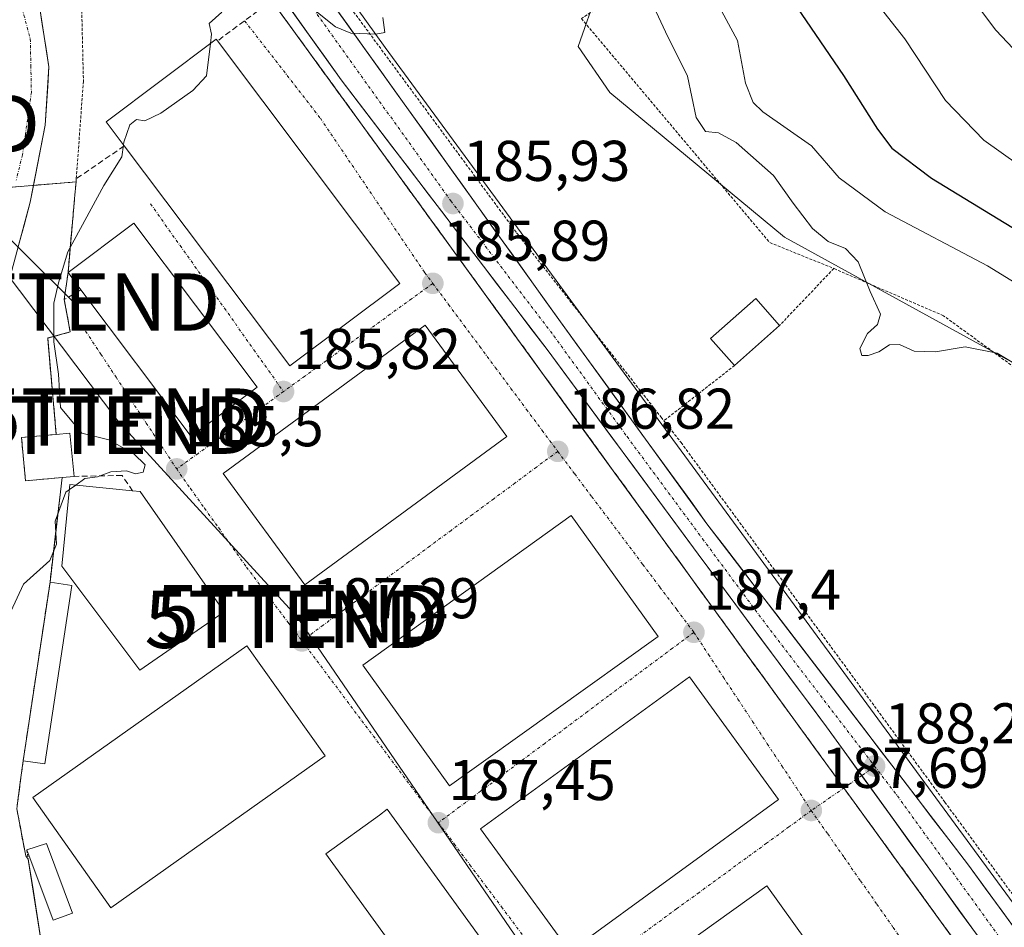
# Model space of a CAD drawing. Units: metres. Extents: x 616878 to 620320, y 4775703 to 4778077.
# Drawn here: x 617635 to 617806, y 4776603 to 4776761 of the extents above; entities that cross this region are included whole.
import ezdxf
from ezdxf.enums import TextEntityAlignment as Align

# ---------------------------------------------------------------- set-up
doc = ezdxf.new("R2010")
doc.units = ezdxf.units.M
doc.header["$MEASUREMENT"] = 0
for name, pattern in [('TRAZO_Y_PUNTO', [1, 0.5, -0.25, 0, -0.25]), ('TRAZOS', [0.75, 0.5, -0.25]), ('TRAZOSX2', [1.5, 1, -0.5])]:
    doc.linetypes.add(name, pattern=pattern)
doc.layers.get('0').update_dxf_attribs({"lineweight": 5})
for name, color, linetype, lineweight in [('Alambrada', 19, 'TRAZOS', 0), ('Arbolado forestal CxS', 92, 'Continuous', 0), ('Carretera de calzada única', 19, 'Continuous', 13), ('Carretera de calzada única Cxs', 19, 'Continuous', 13), ('Carretera de calzada única eje', 19, 'TRAZO_Y_PUNTO', 0), ('Carátula', 7, 'Continuous', 5), ('Corriente natural Cxs', 5, 'Continuous', 13), ('Corriente natural eje', 5, 'TRAZO_Y_PUNTO', 0), ('Corriente natural superficial', 5, 'Continuous', 13), ('Curva de nivel maestra', 36, 'Continuous', 30), ('Curva de nivel normal', 36, 'Continuous', 0), ('Edificación', 1, 'Continuous', 13), ('Edificación Cxs', 1, 'Continuous', 13), ('Edificación industrial', 135, 'Continuous', 13), ('Edificación industrial Cxs', 135, 'Continuous', 13), ('Muro lineal', 1, 'TRAZOSX2', 13), ('Núcleo urbano CxS', 19, 'Continuous', 0), ('Prado CxS', 92, 'Continuous', 0), ('Punto de cota en terreno', 7, 'Continuous', 0), ('Recinto industrial', 135, 'TRAZOSX2', 0), ('Recinto industrial CxS', 135, 'Continuous', 0), ('Rótulo de punto de cota en terreno', 19, 'Continuous', 0), ('Suelo desnudo CxS', 43, 'Continuous', 0), ('Tendido', 6, 'Continuous', 0), ('Torre de tendido puntual', 7, 'Continuous', 0), ('Vía urbana eje', 5, 'TRAZO_Y_PUNTO', 0)]:
    doc.layers.add(name, color=color, linetype=linetype, lineweight=lineweight)
doc.styles.add('Arial', font='txt', dxfattribs={"height": 0.2})

# ---------------------------------------------------------------- blocks, each defined once
blk = doc.blocks.new('*U156')
at = {"layer": 'Arbolado forestal CxS', "color": 92, "linetype": 'Continuous', "lineweight": 0}
blk.add_polyline3d([(617633.2301, 4776717.6201, 182.2773), (617636.4501, 4776729.5201, 182.0449), (617637.0228, 4776732.4714, 182.2714), (617644.4201, 4776733.0901, 184.5875), (617644.1627, 4776730.1584, 184.8574), (617643.7959, 4776725.9809, 185.2425), (617643.5307, 4776722.9611, 185.4318), (617643.0301, 4776717.2601, 185.4801), (617642.3701, 4776712.5701, 185.4095), (617643.4101, 4776706.9101, 185.402), (617639.5391, 4776705.866, 184.8497), (617639.4801, 4776705.8501, 184.8373), (617640.0285, 4776699.6666, 185.0182), (617640.9701, 4776689.0501, 184.8084), (617634.9201, 4776688.5001, 184.2916), (617635.6201, 4776680.9601, 184.2657), (617641.9801, 4776681.5401, 185.5964), (617641.6352, 4776678.5237, 186.3772), (617641.0342, 4776673.2673, 186.333), (617639.8901, 4776663.2601, 186.709), (617638.7528, 4776655.7027, 186.6797), (617636.8822, 4776643.272, 186.9188), (617636.1895, 4776638.6682, 187.0357), (617635.2101, 4776632.1601, 186.9574), (617634.7135, 4776628.4156, 186.7404), (617634.1001, 4776623.7901, 186.6909), (617635.2081, 4776617.9377, 187.1759), (617635.6601, 4776615.5501, 187.267), (617635.7445, 4776615.4414, 187.276), (617636.1059, 4776614.9759, 187.3133), (617636.1641, 4776614.6043, 187.3223), (617636.8671, 4776610.1138, 187.2791), (617638.6559, 4776598.6883, 186.1795)], dxfattribs=at)
blk = doc.blocks.new('*U164')
at = {"layer": 'Núcleo urbano CxS', "color": 19, "linetype": 'Continuous', "lineweight": 0}
for points in [[(617638.6559, 4776598.6883, 186.1795), (617636.8671, 4776610.1138, 187.2791), (617636.1641, 4776614.6043, 187.3223), (617636.1059, 4776614.9759, 187.3133), (617635.7445, 4776615.4414, 187.276), (617635.6601, 4776615.5501, 187.267), (617635.2081, 4776617.9377, 187.1759), (617634.1001, 4776623.7901, 186.6909), (617634.7135, 4776628.4156, 186.7404), (617635.2101, 4776632.1601, 186.9574), (617636.1895, 4776638.6682, 187.0357), (617636.8822, 4776643.272, 186.9188), (617638.7528, 4776655.7027, 186.6797), (617639.8901, 4776663.2601, 186.709), (617641.0342, 4776673.2673, 186.333), (617641.6352, 4776678.5237, 186.3772), (617641.9801, 4776681.5401, 185.5964), (617635.6201, 4776680.9601, 184.2657), (617634.9201, 4776688.5001, 184.2916), (617640.9701, 4776689.0501, 184.8084), (617640.0285, 4776699.6666, 185.0182), (617639.4801, 4776705.8501, 184.8373), (617639.5391, 4776705.866, 184.8497), (617643.4101, 4776706.9101, 185.402), (617642.3701, 4776712.5701, 185.4095), (617643.0301, 4776717.2601, 185.4801), (617643.5307, 4776722.9611, 185.4318), (617643.7959, 4776725.9809, 185.2425), (617644.1627, 4776730.1584, 184.8574), (617644.4201, 4776733.0901, 184.5875), (617637.0228, 4776732.4714, 182.2714), (617639.0601, 4776742.9701, 182.4665), (617639.6901, 4776753.1501, 182.1477), (617638.0601, 4776763.7301, 182.9216)], [(617613.3001, 4776852.2201, 183.1697), (617652.7448, 4776799.913, 184.3136), (617654.6013, 4776797.4511, 184.3416), (617656.5401, 4776794.8801, 184.2961), (617661.2601, 4776786.8001, 184.3324), (617667.4201, 4776778.9001, 184.4678), (617671.5539, 4776773.5996, 184.7159), (617678.5101, 4776764.6801, 185.109), (617693.8202, 4776743.5999, 185.5869), (617696.3167, 4776740.1627, 185.6748), (617736.0084, 4776685.5121, 187.1174), (617754.494, 4776660.0598, 187.5388), (617774.2659, 4776632.8362, 187.9631), (617775.0709, 4776631.7279, 187.9843), (617780.933, 4776623.6567, 188.1767), (617781.2501, 4776623.2201, 188.1808), (617805.3076, 4776590.0796, 189.0924)]]:
    blk.add_polyline3d(points, dxfattribs=at)
blk = doc.blocks.new('*U170')
at = {"layer": 'Suelo desnudo CxS', "color": 43, "linetype": 'Continuous', "lineweight": 0}
blk.add_polyline3d([(617634.4309, 4776785.9427, 181.6734), (617636.3359, 4776778.3227, 183.1653), (617635.6801, 4776769.8101, 183.1715), (617638.0601, 4776763.7301, 182.9216), (617639.6901, 4776753.1501, 182.1477), (617639.0601, 4776742.9701, 182.4665), (617637.0228, 4776732.4714, 182.2714), (617636.4501, 4776729.5201, 182.0449), (617633.2301, 4776717.6201, 182.2773)], dxfattribs=at)
blk = doc.blocks.new('5PATER')
at = {"layer": 'Carátula', "linetype": 'Continuous', "lineweight": 5}
h = blk.add_hatch(color=250, dxfattribs=at)
edge = h.paths.add_edge_path()
edge.add_ellipse((0, 0.01), major_axis=(-1.33, -1.34), ratio=0.999422, start_angle=0, end_angle=360)
blk = doc.blocks.new('5TTEND')
blk.add_text('5TTEND', height=10).set_placement((0, 0), align=Align.MIDDLE_CENTER)
blk = doc.blocks.new('*U284')
at = {"layer": 'Carretera de calzada única Cxs', "color": 19, "linetype": 'Continuous', "lineweight": 13}
for points in [[(617688.84, 4776764.51, 184.95), (617691.7, 4776760.52, 185.03), (617694.56, 4776756.53, 185.13), (617697.42, 4776752.55, 185.29), (617700.27, 4776748.56, 185.38), (617703.13, 4776744.57, 185.44), (617705.99, 4776740.58, 185.56), (617708.85, 4776736.59, 185.71), (617711.7, 4776732.6, 185.83), (617714.56, 4776728.61, 185.93), (617717.42, 4776724.62, 186.07), (617720.28, 4776720.63, 186.17), (617723.13, 4776716.64, 186.28), (617725.99, 4776712.65, 186.38), (617728.85, 4776708.66, 186.51), (617731.69, 4776704.75, 186.64), (617734.52, 4776700.84, 186.75), (617737.36, 4776696.93, 186.83), (617740.19, 4776693.02, 186.91), (617743.03, 4776689.12, 187.07), (617745.86, 4776685.21, 187.19), (617748.7, 4776681.3, 187.25), (617751.53, 4776677.39, 187.33), (617754.37, 4776673.48, 187.41), (617757.41, 4776669.51, 187.48), (617760.45, 4776665.54, 187.56), (617763.48, 4776661.57, 187.67), (617766.52, 4776657.6, 187.71), (617769.56, 4776653.63, 187.77), (617772.6, 4776649.66, 187.84), (617775.64, 4776645.69, 187.92), (617778.67, 4776641.72, 187.94), (617781.71, 4776637.75, 188.05), (617784.75, 4776633.78, 188.16), (617787.79, 4776629.81, 188.25), (617790.83, 4776625.84, 188.38), (617793.86, 4776621.87, 188.48), (617796.9, 4776617.9, 188.57), (617799.94, 4776613.93, 188.64), (617802.87, 4776609.92, 188.78), (617805.79, 4776605.92, 188.88), (617808.72, 4776601.91, 188.99)], [(617801.48, 4776601.67, 188.93), (617798.56, 4776605.71, 188.75), (617795.63, 4776609.76, 188.68), (617792.71, 4776613.8, 188.59), (617789.79, 4776617.85, 188.47), (617786.86, 4776621.9, 188.39), (617783.94, 4776625.94, 188.24), (617781.02, 4776629.99, 188.16), (617778.09, 4776634.03, 188.1), (617775.17, 4776638.08, 188.03), (617772.38, 4776641.84, 187.97), (617769.58, 4776645.61, 187.86), (617766.79, 4776649.37, 187.83), (617764, 4776653.14, 187.77), (617761.2, 4776656.9, 187.71), (617758.41, 4776660.66, 187.6), (617755.61, 4776664.43, 187.54), (617752.82, 4776668.19, 187.46), (617749.9, 4776672.15, 187.39), (617746.97, 4776676.11, 187.32), (617744.05, 4776680.07, 187.2), (617741.13, 4776684.03, 187.15), (617738.2, 4776688, 187.01), (617735.28, 4776691.96, 186.84), (617732.36, 4776695.92, 186.75), (617729.43, 4776699.88, 186.65), (617726.51, 4776703.84, 186.59), (617723.52, 4776707.76, 186.46), (617720.53, 4776711.68, 186.36), (617717.54, 4776715.6, 186.26), (617714.55, 4776719.52, 186.1), (617711.56, 4776723.44, 186.08), (617708.57, 4776727.37, 185.93), (617705.57, 4776731.29, 185.86), (617702.58, 4776735.21, 185.75), (617699.59, 4776739.13, 185.62), (617696.6, 4776743.05, 185.51), (617693.61, 4776746.97, 185.4), (617690.62, 4776750.89, 185.32), (617687.77, 4776754.88, 185.21), (617684.91, 4776758.86, 185.11), (617682.06, 4776762.85, 185.06)]]:
    blk.add_polyline3d(points, dxfattribs=at)

msp = doc.modelspace()

# ---------------------------------------------------------------- linework, layer by layer
at = {"layer": 'Alambrada', "color": 19, "linetype": 'TRAZOS', "lineweight": 0}
for points in [[(617706.57, 4776851.4, 196.21), (617720.67, 4776833.79, 197.64), (617736.44, 4776807.26, 198.16), (617744.73, 4776784.73, 194.88), (617746.69, 4776770.74, 192.3), (617732.49, 4776761.55, 186.21), (617765.3, 4776722.49, 187.78), (617775.69, 4776718.3, 189.23), (617776.47, 4776717.97, 189.33)], [(617666.96, 4776797.76, 184.39), (617721.19, 4776724.22, 186.03), (617746.38, 4776692.05, 186.99), (617746.87, 4776691.42, 187.04)], [(617645.42, 4776762.93, 183.96), (617645.71, 4776750.64, 183.48), (617644.42, 4776733.09, 183.89)], [(617746.87, 4776691.42, 187.04), (617749.86, 4776687.61, 187.24), (617795.82, 4776624.94, 188.35), (617834.56, 4776572.14, 190.16), (617863.42, 4776533.4, 191.28), (617888.11, 4776499.6, 192.7), (617900.31, 4776482.58, 194.86), (617900.64, 4776482.12, 194.94), (617903.3, 4776484.02, 196.57), (617893.05, 4776508.33, 195), (617884.69, 4776537.95, 193.36), (617878.24, 4776571.38, 193.98), (617869.12, 4776613.16, 195.44), (617859.25, 4776635.19, 195.55), (617836.84, 4776671.65, 190.94), (617817.03, 4776694.11, 189.74), (617795.58, 4776709.75, 190.83), (617776.47, 4776717.97, 189.33)], [(617776.47, 4776717.97, 189.33), (617767.02, 4776708.05, 188.31)], [(617642.37, 4776712.57, 185.09), (617643.41, 4776706.91, 185.22), (617639.48, 4776705.85, 184.4), (617640.97, 4776689.05, 184.77)], [(617759.18, 4776701.08, 187.42), (617746.87, 4776691.42, 187.04)], [(617635.85, 4776616.61, 187.02), (617638.87, 4776597.32, 186.04), (617639.01, 4776572.63, 185.56), (617664.62, 4776540.73, 187.14), (617701.08, 4776495.91, 187.76), (617734.51, 4776508.44, 188.44), (617748.18, 4776511.48, 188.66), (617752.36, 4776511.86, 188.76), (617759.2, 4776510.72, 189.01), (617765.65, 4776510.72, 189.23), (617792.24, 4776515.65, 189.65), (617796.85, 4776518.8, 190.15), (617797.65, 4776519.35, 190.1)]]:
    msp.add_polyline3d(points, dxfattribs=at)
at = {"layer": 'Arbolado forestal CxS', "color": 92, "linetype": 'Continuous', "lineweight": 0}
for points in [[(617816.59, 4776696.67, 190.08), (617767.89, 4776723.43, 188.73), (617737.45, 4776748.64, 185.84), (617731.93, 4776756.68, 185.77), (617735.35, 4776766.49, 187.23), (617754.17, 4776782.67, 198.63), (617739.7, 4776815.89, 201.67), (617679.42, 4776879.92, 201.72), (617667.63, 4776889.57, 202.82), (617649.99, 4776865.66, 187.3), (617630.27, 4776853.71, 183.54), (617629.64, 4776854.5, 183.5), (617611.26, 4776877.79, 182.48), (617604.82, 4776886.69, 182.51), (617598.91, 4776895.22, 182.29), (617585.53, 4776917.51, 181.76), (617578.27, 4776929.62, 181.45), (617577.13, 4776930.93, 181.42), (617580.52, 4776952.11, 182.03), (617569, 4776964.13, 182.3), (617559.57, 4776971.08, 183.33), (617547.16, 4776989.45, 184.83), (617532.76, 4777012.78, 184.45)], [(617869.54, 4776526.67, 191.75), (617872.84, 4776535.64, 191.69), (617871.08, 4776580.37, 193.43), (617859.68, 4776608.44, 193.11), (617854.42, 4776634.76, 194.31), (617842.31, 4776666.67, 192.99), (617816.59, 4776696.67, 190.08), (617767.89, 4776723.43, 188.73), (617737.45, 4776748.64, 185.84), (617731.93, 4776756.68, 185.77), (617735.35, 4776766.49, 187.23), (617754.17, 4776782.67, 198.63), (617739.7, 4776815.89, 201.67), (617679.42, 4776879.92, 201.72), (617667.63, 4776889.57, 202.82), (617649.99, 4776865.66, 187.3)], [(617637.02, 4776732.47, 182.27), (617636.45, 4776729.52, 182.04), (617633.23, 4776717.62, 182.28), (617629, 4776705.95, 183.01), (617625.23, 4776692.8, 182.68), (617622.07, 4776681.05, 181.81), (617619.64, 4776670.57, 182.34), (617617.88, 4776660.5, 182.63), (617617.45, 4776648.46, 183.06), (617618.35, 4776635.69, 182.97), (617620.61, 4776623.11, 183.24), (617623.34, 4776613.61, 183.64), (617627.35, 4776603.16, 184.3), (617628.91, 4776596.38, 183.75)], [(617638.66, 4776598.69, 186.18), (617636.87, 4776610.11, 187.28), (617636.16, 4776614.6, 187.32), (617636.11, 4776614.98, 187.31), (617635.74, 4776615.44, 187.28), (617635.66, 4776615.55, 187.27), (617635.21, 4776617.94, 187.18), (617634.1, 4776623.79, 186.69), (617634.71, 4776628.42, 186.74), (617635.21, 4776632.16, 186.96), (617636.19, 4776638.67, 187.04), (617636.88, 4776643.27, 186.92), (617638.75, 4776655.7, 186.68), (617639.89, 4776663.26, 186.71), (617641.03, 4776673.27, 186.33), (617641.64, 4776678.52, 186.38), (617641.98, 4776681.54, 185.6), (617635.62, 4776680.96, 184.27), (617634.92, 4776688.5, 184.29), (617640.97, 4776689.05, 184.81), (617640.03, 4776699.67, 185.02), (617639.48, 4776705.85, 184.84), (617639.54, 4776705.87, 184.85), (617643.41, 4776706.91, 185.4), (617642.37, 4776712.57, 185.41), (617643.03, 4776717.26, 185.48), (617643.53, 4776722.96, 185.43), (617643.8, 4776725.98, 185.24), (617644.16, 4776730.16, 184.86), (617644.42, 4776733.09, 184.59), (617637.02, 4776732.47, 182.27)]]:
    msp.add_polyline3d(points, dxfattribs=at)
at = {"layer": 'Carretera de calzada única', "color": 19, "linetype": 'Continuous', "lineweight": 13}
for points in [[(617498.37, 4776993.43), (617501.73, 4776992.26), (617508.64, 4776990.89), (617515.14, 4776988.24), (617520.91, 4776984.26), (617524.16, 4776980.77), (617531.85, 4776970.92), (617550.05, 4776945.82), (617605.1, 4776868.72), (617618.26, 4776850.51), (617628.19, 4776837.21), (617662.08, 4776790.76), (617690.62, 4776750.89), (617726.51, 4776703.84), (617752.82, 4776668.19), (617775.17, 4776638.08), (617781.33, 4776629.55)], [(617846.76, 4776549.81), (617799.94, 4776613.93), (617754.37, 4776673.48), (617728.85, 4776708.66), (617665.98, 4776796.43), (617633.19, 4776842.35), (617616.37, 4776865.6), (617602.37, 4776884.96), (617589.87, 4776902.99), (617587.28, 4776907.26), (617583.82, 4776913.92), (617581.03, 4776920.35), (617579.57, 4776925.09), (617578.71, 4776928.79)], [(617781.33, 4776629.55), (617854.1, 4776528.84), (617874.78, 4776500.71), (617885.12, 4776486.76), (617889.57, 4776480.72), (617901.26, 4776464.57), (617906, 4776458.13), (617918.14, 4776442.72), (617925.67, 4776434.26), (617934.89, 4776426.63), (617952.96, 4776413.24), (617954.09, 4776412.51)]]:
    msp.add_lwpolyline(points, dxfattribs=at)
at = {"layer": 'Carretera de calzada única eje', "color": 19, "linetype": 'TRAZO_Y_PUNTO', "lineweight": 0}
for points in [[(617564.23, 4776931.21), (617566.94, 4776927.74), (617568.3, 4776925.88), (617570.58, 4776923.08), (617573.82, 4776920.23), (617575.55, 4776916.9), (617576.85, 4776914.76), (617597.48, 4776885.84), (617603.73, 4776876.84), (617610.73, 4776867.16), (617617.32, 4776858.06), (617625.73, 4776846.43), (617630.69, 4776839.77), (617647.08, 4776816.82), (617664.03, 4776793.59), (617709.73, 4776729.76), (617727.67, 4776706.25), (617740.44, 4776688.66), (617753.6, 4776670.84), (617764.76, 4776655.77), (617783.57, 4776631.22)], [(617783.57, 4776631.22), (617787.55, 4776626.01), (617809.03, 4776596.29), (617832.44, 4776564.23), (617850.42, 4776539.33), (617876.98, 4776503.19), (617882.14, 4776496.22), (617889.35, 4776486.16), (617891.57, 4776483.14), (617897.41, 4776475.01), (617903.26, 4776466.93), (617905.62, 4776463.72), (617910.82, 4776456.72), (617916.89, 4776449.01), (617921.53, 4776443.18), (617925.3, 4776438.94), (617928.26, 4776435.76), (617930.73, 4776433.42), (617935.35, 4776429.6), (617938.67, 4776426.79), (617947.69, 4776420.09), (617952.46, 4776416.85), (617960.05, 4776411.88), (617961.78, 4776410.75)]]:
    msp.add_lwpolyline(points, dxfattribs=at)
at = {"layer": 'Corriente natural Cxs', "color": 5, "linetype": 'Continuous', "lineweight": 13}
msp.add_polyline3d([(617634.43, 4776785.94, 181.06), (617635.38, 4776782.13, 181.71), (617636.34, 4776778.32, 182.44), (617636.01, 4776774.07, 182.76), (617635.68, 4776769.81, 182.85), (617636.87, 4776766.77, 182.98), (617638.06, 4776763.73, 183.09), (617638.6, 4776760.2, 182.94), (617639.15, 4776756.68, 182.62), (617639.69, 4776753.15, 182.17), (617639.48, 4776749.76, 181.66), (617639.27, 4776746.36, 181.47), (617639.06, 4776742.97, 181.48), (617638.19, 4776738.49, 181.57), (617637.32, 4776734, 181.28), (617636.45, 4776729.52, 180.98), (617635.38, 4776725.55, 181.04), (617634.3, 4776721.59, 181.12)], dxfattribs=at)
at = {"layer": 'Corriente natural eje', "color": 5, "linetype": 'TRAZO_Y_PUNTO', "lineweight": 0}
msp.add_polyline3d([(617634.24, 4776766.3, 182.7), (617635.35, 4776762.16, 182.7), (617636.45, 4776758.01, 182.48), (617636.55, 4776753.35, 181.74), (617636.64, 4776748.68, 181), (617636.12, 4776745.05, 180.97), (617635.61, 4776741.42, 181.13), (617635.09, 4776737.79, 181.29), (617633.99, 4776733.4, 181.13)], dxfattribs=at)
at = {"layer": 'Corriente natural superficial', "color": 5, "linetype": 'Continuous', "lineweight": 13}
msp.add_polyline3d([(617634.43, 4776785.94, 181.06), (617635.38, 4776782.13, 181.71), (617636.34, 4776778.32, 182.44), (617636.01, 4776774.07, 182.76), (617635.68, 4776769.81, 182.85), (617636.87, 4776766.77, 182.98), (617638.06, 4776763.73, 183.09), (617638.6, 4776760.2, 182.94), (617639.15, 4776756.68, 182.62), (617639.69, 4776753.15, 182.17), (617639.48, 4776749.76, 181.66), (617639.27, 4776746.36, 181.47), (617639.06, 4776742.97, 181.48), (617638.19, 4776738.49, 181.57), (617637.32, 4776734, 181.28), (617636.45, 4776729.52, 180.98), (617635.38, 4776725.55, 181.04), (617634.3, 4776721.59, 181.12)], dxfattribs=at)
at = {"layer": 'Curva de nivel maestra', "color": 36, "linetype": 'Continuous', "lineweight": 30}
msp.add_polyline3d([(617632.38, 4776947.92, 200), (617635, 4776944.69, 200), (617639.05, 4776937.92, 200), (617643.52, 4776927.78, 200), (617648.08, 4776914.34, 200), (617651.24, 4776901.83, 200), (617656.82, 4776890.74, 200), (617664.04, 4776883.3, 200), (617679.96, 4776873.49, 200), (617691.44, 4776867.77, 200), (617699.73, 4776864.16, 200), (617708.46, 4776857.88, 200), (617714.46, 4776851.07, 200), (617721.02, 4776840.91, 200), (617729.5, 4776828.91, 200), (617740.17, 4776807.58, 200), (617745.18, 4776801.15, 200), (617751.26, 4776792.86, 200), (617762.79, 4776774.25, 200), (617778.17, 4776751.62, 200), (617784.06, 4776742.28, 200), (617786.6, 4776738.93, 200), (617793.52, 4776733.72, 200), (617810.93, 4776723.08, 200)], dxfattribs=at)
at = {"layer": 'Curva de nivel normal', "color": 36, "linetype": 'Continuous', "lineweight": 0}
for points in [[(617634.5, 4776975.83, 210), (617638.7, 4776970.61, 210), (617644.23, 4776960.82, 210), (617651.3, 4776948.89, 210), (617657.24, 4776937, 210), (617660.86, 4776926.47, 210), (617663.28, 4776918.71, 210), (617670.01, 4776907.61, 210), (617681.73, 4776895, 210), (617689.28, 4776889.17, 210), (617693.98, 4776886.58, 210), (617712.41, 4776878.01, 210), (617724.62, 4776870.22, 210), (617734.58, 4776860.21, 210), (617748.42, 4776843.54, 210), (617756.02, 4776832.51, 210), (617760.72, 4776824.29, 210), (617765.42, 4776816.99, 210), (617770.32, 4776808.31, 210), (617789.39, 4776779.99, 210), (617804.72, 4776759.56, 210), (617815.62, 4776747.94, 210)], [(617817.29, 4776729.92, 205), (617802.59, 4776740.33, 205), (617795.95, 4776747.25, 205), (617788.84, 4776758, 205), (617777, 4776773.13, 205), (617750.68, 4776813.97, 205), (617740.38, 4776833.46, 205), (617734.79, 4776840.98, 205), (617726.3, 4776852.81, 205), (617717.96, 4776862.51, 205)], [(617697.35, 4776855.12, 195), (617702.65, 4776851.63, 195), (617705.73, 4776847.34, 195), (617710.87, 4776837.82, 195), (617717.97, 4776825.58, 195), (617726.62, 4776809.5, 195), (617735.09, 4776796.41, 195), (617745.25, 4776782.8, 195), (617751.4, 4776773.21, 195), (617759.68, 4776757.74, 195), (617761.06, 4776750.32, 195), (617762.42, 4776746.94, 195), (617764.11, 4776745.32, 195), (617772.56, 4776739.39, 195), (617777.41, 4776733.78, 195), (617785.42, 4776727.83, 195), (617803.26, 4776718.42, 195), (617812.58, 4776712.71, 195)], [(617813.05, 4776698.31, 190), (617804.92, 4776703.23, 190), (617799.36, 4776704.34, 190), (617794.19, 4776703.46, 190), (617790.45, 4776703.59, 190), (617787.9, 4776704.72, 190), (617786.19, 4776704.69, 190), (617784.29, 4776703.45, 190), (617782.47, 4776702.78, 190), (617781.38, 4776702.83, 190), (617780.98, 4776704.01, 190), (617782.33, 4776706.63, 190), (617784.1, 4776708.24, 190), (617784.58, 4776710.04, 190), (617782.78, 4776713.99, 190), (617780.69, 4776719.16, 190), (617778.52, 4776721.48, 190), (617775.49, 4776722.7, 190), (617772.78, 4776724.95, 190), (617769.38, 4776729.39, 190), (617765.95, 4776734.18, 190), (617759.46, 4776739.97, 190), (617756.37, 4776741.65, 190), (617754.1, 4776741.89, 190), (617752.48, 4776744.31, 190), (617751, 4776751.52, 190), (617747.13, 4776759.26, 190), (617743.86, 4776766.29, 190)], [(617685.62, 4776763.3, 185), (617689.61, 4776760.14, 185), (617692.32, 4776759.01, 185), (617696.66, 4776758.84, 185), (617698.25, 4776759.1, 185), (617697.88, 4776761.73, 185)], [(617667.85, 4776757.18, 185), (617668.05, 4776758.83, 185), (617667.62, 4776760.71, 185), (617669.84, 4776762.66, 185)], [(617652.69, 4776739.53, 185), (617652.77, 4776740.03, 185), (617653.8, 4776743.04, 185), (617654.95, 4776743.95, 185), (617656.4, 4776743.74, 185), (617659.21, 4776745.04, 185), (617664.77, 4776749.04, 185), (617667.18, 4776751.59, 185), (617667.85, 4776757.18, 185)], [(617644.37, 4776680.21, 185), (617645.94, 4776681.34, 185), (617648.16, 4776681.66, 185), (617650.49, 4776682.51, 185), (617653.24, 4776682.71, 185), (617654.76, 4776682.18, 185), (617656.14, 4776682.49, 185), (617656.46, 4776683.77, 185), (617654.5, 4776685.68, 185), (617650.16, 4776688.12, 185), (617645.41, 4776689.27, 185), (617641.74, 4776693.74, 185), (617641.37, 4776699.58, 185), (617640.56, 4776705.2, 185), (617640.56, 4776711.91, 185), (617641.35, 4776715.46, 185), (617643, 4776720.9, 185), (617649.27, 4776732.43, 185), (617652.38, 4776737.44, 185), (617652.69, 4776739.53, 185)], [(617630.92, 4776601.55, 185), (617629.98, 4776605.28, 185), (617630.25, 4776610.01, 185), (617629.93, 4776615.38, 185), (617630.17, 4776620.92, 185), (617629.29, 4776629.58, 185), (617630.01, 4776636.67, 185), (617629.98, 4776639.94, 185), (617630.62, 4776645.8, 185), (617633.05, 4776658.16, 185), (617635.27, 4776662.92, 185), (617639.85, 4776667.05, 185), (617641.03, 4776669.93, 185), (617640.8, 4776673.93, 185), (617642.64, 4776678.96, 185), (617643.28, 4776679.42, 185)], [(617643.28, 4776679.42, 185), (617644.37, 4776680.21, 185)]]:
    msp.add_polyline3d(points, dxfattribs=at)
at = {"layer": 'Edificación', "color": 1, "linetype": 'Continuous', "lineweight": 13}
for points in [[(617767.02, 4776708.05, 188.31), (617759.18, 4776701.08, 187.42), (617755, 4776705.76, 186.47), (617762.86, 4776712.74, 186.65), (617767.02, 4776708.05, 188.31)], [(617641.98, 4776681.54, 184.97), (617635.62, 4776680.96, 184.09), (617634.92, 4776688.5, 184.03), (617640.97, 4776689.05, 184.77), (617643.37, 4776689.28, 184.91), (617644.07, 4776681.74, 185.07), (617641.98, 4776681.54, 184.97)]]:
    msp.add_polyline3d(points, dxfattribs=at)
at = {"layer": 'Edificación Cxs', "color": 1, "linetype": 'Continuous', "lineweight": 13}
for points in [[(617767.02, 4776708.05, 188.31), (617759.18, 4776701.08, 187.42), (617755, 4776705.76, 186.47), (617762.86, 4776712.74, 186.65), (617767.02, 4776708.05, 188.31)], [(617641.98, 4776681.54, 184.97), (617635.62, 4776680.96, 184.09), (617634.92, 4776688.5, 184.03), (617640.97, 4776689.05, 184.77), (617643.37, 4776689.28, 184.91), (617644.07, 4776681.74, 185.07), (617641.98, 4776681.54, 184.97)]]:
    msp.add_polyline3d(points, close=True, dxfattribs=at)
at = {"layer": 'Edificación industrial', "color": 135, "linetype": 'Continuous', "lineweight": 13}
for points in [[(617700.85, 4776715.39, 185.79), (617681.66, 4776700.98, 185.68), (617652.83, 4776739.35, 184.95), (617649.67, 4776743.54, 184.4), (617668.87, 4776757.94, 185.04), (617669.08, 4776757.66, 185.06), (617700.85, 4776715.39, 185.79)], [(617675.96, 4776697.31, 185.67), (617664.5, 4776688.69, 185.71), (617645.28, 4776714.26, 185.31), (617643.03, 4776717.26, 185.15), (617654.48, 4776725.88, 185.4), (617675.96, 4776697.31, 185.67)], [(617719.51, 4776688.69, 186.25), (617684.3, 4776662.82, 186.51), (617670.07, 4776682.21, 185.97), (617705.28, 4776708.08, 185.98), (617719.51, 4776688.69, 186.25)], [(617670.26, 4776658.11, 186.63), (617655.55, 4776647.94, 187.29), (617641.96, 4776666.06, 186.03), (617643.37, 4776680.31, 185.18), (617654.28, 4776679.21, 185.16), (617655.6, 4776679.08, 185.11), (617670.26, 4776658.11, 186.63)], [(617745.85, 4776653.83, 187.26), (617709.53, 4776627.75, 187.32), (617694.39, 4776648.83, 187.25), (617730.7, 4776674.91, 187.19), (617745.85, 4776653.83, 187.26)], [(617643.69, 4776662.69, 186.91), (617639.01, 4776631.59, 187.1), (617635.21, 4776632.16, 186.53), (617639.89, 4776663.26, 186.17), (617643.69, 4776662.69, 186.91)], [(617687.82, 4776632.98, 187.35), (617650.48, 4776606.52, 187.28), (617636.87, 4776625.72, 187.04), (617674.19, 4776652.19, 187.24), (617687.82, 4776632.98, 187.35)], [(617766.85, 4776625.4, 187.58), (617730.46, 4776598.92, 187.58), (617714.92, 4776620.26, 187.52), (617751.31, 4776646.76, 187.46), (617766.85, 4776625.4, 187.58)], [(617721.43, 4776592.28, 187.67), (617710.71, 4776584.49, 187.85), (617687.94, 4776615.9, 186.85), (617697.28, 4776622.68, 187.38), (617698.64, 4776623.68, 187.39), (617721.43, 4776592.28, 187.67)], [(617643.83, 4776605.6, 187.2), (617640.46, 4776604.33, 187.15), (617635.85, 4776616.61, 187.02), (617639.27, 4776617.75, 187.24), (617643.83, 4776605.6, 187.2)], [(617785.84, 4776580.97, 188.46), (617759.34, 4776561.98, 188.6), (617738.3, 4776591.34, 187.81), (617764.8, 4776610.33, 187.85), (617785.84, 4776580.97, 188.46)]]:
    msp.add_polyline3d(points, dxfattribs=at)
at = {"layer": 'Edificación industrial Cxs', "color": 135, "linetype": 'Continuous', "lineweight": 13}
for points in [[(617700.85, 4776715.39, 185.79), (617681.66, 4776700.98, 185.68), (617652.83, 4776739.35, 184.95), (617649.67, 4776743.54, 184.4), (617668.87, 4776757.94, 185.04), (617669.08, 4776757.66, 185.06), (617700.85, 4776715.39, 185.79)], [(617675.96, 4776697.31, 185.67), (617664.5, 4776688.69, 185.71), (617645.28, 4776714.26, 185.31), (617643.03, 4776717.26, 185.15), (617654.48, 4776725.88, 185.4), (617675.96, 4776697.31, 185.67)], [(617719.51, 4776688.69, 186.25), (617684.3, 4776662.82, 186.51), (617670.07, 4776682.21, 185.97), (617705.28, 4776708.08, 185.98), (617719.51, 4776688.69, 186.25)], [(617670.26, 4776658.11, 186.63), (617655.55, 4776647.94, 187.29), (617641.96, 4776666.06, 186.03), (617643.37, 4776680.31, 185.18), (617654.28, 4776679.21, 185.16), (617655.6, 4776679.08, 185.11), (617670.26, 4776658.11, 186.63)], [(617745.85, 4776653.83, 187.26), (617709.53, 4776627.75, 187.32), (617694.39, 4776648.83, 187.25), (617730.7, 4776674.91, 187.19), (617745.85, 4776653.83, 187.26)], [(617643.69, 4776662.69, 186.91), (617639.01, 4776631.59, 187.1), (617635.21, 4776632.16, 186.53), (617639.89, 4776663.26, 186.17), (617643.69, 4776662.69, 186.91)], [(617687.82, 4776632.98, 187.35), (617650.48, 4776606.52, 187.28), (617636.87, 4776625.72, 187.04), (617674.19, 4776652.19, 187.24), (617687.82, 4776632.98, 187.35)], [(617766.85, 4776625.4, 187.58), (617730.46, 4776598.92, 187.58), (617714.92, 4776620.26, 187.52), (617751.31, 4776646.76, 187.46), (617766.85, 4776625.4, 187.58)], [(617721.43, 4776592.28, 187.67), (617710.71, 4776584.49, 187.85), (617687.94, 4776615.9, 186.85), (617697.28, 4776622.68, 187.38), (617698.64, 4776623.68, 187.39), (617721.43, 4776592.28, 187.67)], [(617643.83, 4776605.6, 187.2), (617640.46, 4776604.33, 187.15), (617635.85, 4776616.61, 187.02), (617639.27, 4776617.75, 187.24), (617643.83, 4776605.6, 187.2)], [(617785.84, 4776580.97, 188.46), (617759.34, 4776561.98, 188.6), (617738.3, 4776591.34, 187.81), (617764.8, 4776610.33, 187.85), (617785.84, 4776580.97, 188.46)]]:
    msp.add_polyline3d(points, close=True, dxfattribs=at)
at = {"layer": 'Muro lineal', "color": 1, "linetype": 'TRAZOSX2', "lineweight": 13}
for points in [[(617775.07, 4776631.73, 187.93), (617678.51, 4776764.68, 185.01), (617669.08, 4776757.66, 185.06)], [(617652.83, 4776739.35, 184.95), (617644.46, 4776733.63, 183.88), (617644.42, 4776733.09, 183.89), (617643.03, 4776717.26, 185.15)], [(617645.28, 4776714.26, 185.31), (617642.37, 4776712.57, 185.09)], [(617641.98, 4776681.54, 184.97), (617639.89, 4776663.26, 186.17)], [(617654.28, 4776679.21, 185.16), (617652.44, 4776681.89, 184.95), (617644.07, 4776681.74, 185.07)], [(617635.21, 4776632.16, 186.53), (617634.1, 4776623.79, 186.26), (617635.66, 4776615.55, 187.01)], [(617780.44, 4776624.34, 188.05), (617781.25, 4776623.22, 188.07), (617809.14, 4776584.8, 189.12), (617838.19, 4776546.11, 190.31), (617843.89, 4776538.24, 190.56)]]:
    msp.add_polyline3d(points, dxfattribs=at)
at = {"layer": 'Núcleo urbano CxS', "color": 19, "linetype": 'Continuous', "lineweight": 0}
for points in [[(617532.76, 4777012.78, 184.45), (617547.16, 4776989.45, 184.83), (617559.57, 4776971.08, 183.33), (617569, 4776964.13, 182.3), (617580.52, 4776952.11, 182.03), (617577.13, 4776930.93, 181.42), (617578.27, 4776929.62, 181.45), (617585.53, 4776917.51, 181.76), (617598.91, 4776895.22, 182.29), (617604.82, 4776886.69, 182.51), (617611.26, 4776877.79, 182.48), (617629.64, 4776854.5, 183.5), (617630.27, 4776853.71, 183.54), (617649.99, 4776865.66, 187.3), (617678.09, 4776833.98, 186.18), (617657.76, 4776816.05, 184.75), (617663.74, 4776805.29, 184.73), (617663.44, 4776805.15, 184.69), (617668.42, 4776798.18, 184.68), (617698.27, 4776756.5, 185.33), (617783.5, 4776640.35, 188.08), (617817.85, 4776593.54, 189.49)], [(617649.99, 4776865.66, 187.3), (617678.09, 4776833.98, 186.18), (617657.76, 4776816.05, 184.75), (617663.74, 4776805.29, 184.73), (617663.44, 4776805.15, 184.69), (617668.42, 4776798.18, 184.68), (617698.27, 4776756.5, 185.33), (617783.5, 4776640.35, 188.08), (617817.85, 4776593.54, 189.49), (617818.3, 4776593.87, 189.54), (617819.57, 4776594.81, 189.65), (617860.25, 4776539.42, 191.34), (617860.27, 4776539.4, 191.34), (617869.54, 4776526.67, 191.75)], [(617805.31, 4776590.08, 189.09), (617781.25, 4776623.22, 188.18), (617780.93, 4776623.66, 188.18), (617775.07, 4776631.73, 187.98), (617774.27, 4776632.84, 187.96), (617754.49, 4776660.06, 187.54), (617736.01, 4776685.51, 187.12), (617696.32, 4776740.16, 185.67), (617693.82, 4776743.6, 185.59), (617678.51, 4776764.68, 185.11), (617671.55, 4776773.6, 184.72), (617667.42, 4776778.9, 184.47), (617661.26, 4776786.8, 184.33), (617656.54, 4776794.88, 184.3), (617654.6, 4776797.45, 184.34), (617652.74, 4776799.91, 184.31), (617613.3, 4776852.22, 183.17)], [(617613.3, 4776852.22, 183.17), (617652.74, 4776799.91, 184.31), (617654.6, 4776797.45, 184.34), (617656.54, 4776794.88, 184.3), (617661.26, 4776786.8, 184.33), (617667.42, 4776778.9, 184.47), (617671.55, 4776773.6, 184.72), (617678.51, 4776764.68, 185.11), (617693.82, 4776743.6, 185.59), (617696.32, 4776740.16, 185.67), (617736.01, 4776685.51, 187.12), (617754.49, 4776660.06, 187.54), (617774.27, 4776632.84, 187.96), (617775.07, 4776631.73, 187.98), (617780.93, 4776623.66, 188.18), (617781.25, 4776623.22, 188.18), (617805.31, 4776590.08, 189.09)], [(617613.3, 4776852.22, 183.17), (617652.74, 4776799.91, 184.31), (617654.6, 4776797.45, 184.34), (617656.54, 4776794.88, 184.3), (617661.26, 4776786.8, 184.33), (617667.42, 4776778.9, 184.47), (617671.55, 4776773.6, 184.72), (617678.51, 4776764.68, 185.11), (617693.82, 4776743.6, 185.59), (617696.32, 4776740.16, 185.67), (617736.01, 4776685.51, 187.12), (617754.49, 4776660.06, 187.54), (617774.27, 4776632.84, 187.96), (617775.07, 4776631.73, 187.98), (617780.93, 4776623.66, 188.18), (617781.25, 4776623.22, 188.18), (617805.31, 4776590.08, 189.09)], [(617634.43, 4776785.94, 181.67), (617636.34, 4776778.32, 183.17), (617635.68, 4776769.81, 183.17), (617638.06, 4776763.73, 182.92), (617639.69, 4776753.15, 182.15), (617639.06, 4776742.97, 182.47), (617637.02, 4776732.47, 182.27)], [(617638.66, 4776598.69, 186.18), (617636.87, 4776610.11, 187.28), (617636.16, 4776614.6, 187.32), (617636.11, 4776614.98, 187.31), (617635.74, 4776615.44, 187.28), (617635.66, 4776615.55, 187.27), (617635.21, 4776617.94, 187.18), (617634.1, 4776623.79, 186.69), (617634.71, 4776628.42, 186.74), (617635.21, 4776632.16, 186.96), (617636.19, 4776638.67, 187.04), (617636.88, 4776643.27, 186.92), (617638.75, 4776655.7, 186.68), (617639.89, 4776663.26, 186.71), (617641.03, 4776673.27, 186.33), (617641.64, 4776678.52, 186.38), (617641.98, 4776681.54, 185.6), (617635.62, 4776680.96, 184.27), (617634.92, 4776688.5, 184.29), (617640.97, 4776689.05, 184.81), (617640.03, 4776699.67, 185.02), (617639.48, 4776705.85, 184.84), (617639.54, 4776705.87, 184.85), (617643.41, 4776706.91, 185.4), (617642.37, 4776712.57, 185.41), (617643.03, 4776717.26, 185.48), (617643.53, 4776722.96, 185.43), (617643.8, 4776725.98, 185.24), (617644.16, 4776730.16, 184.86), (617644.42, 4776733.09, 184.59), (617637.02, 4776732.47, 182.27)]]:
    msp.add_polyline3d(points, dxfattribs=at)
at = {"layer": 'Prado CxS', "color": 92, "linetype": 'Continuous', "lineweight": 0}
for points in [[(617817.85, 4776593.54, 189.49), (617783.5, 4776640.35, 188.08), (617698.27, 4776756.5, 185.33), (617668.42, 4776798.18, 184.68), (617663.44, 4776805.15, 184.69), (617663.74, 4776805.29, 184.73), (617657.76, 4776816.05, 184.75), (617678.09, 4776833.98, 186.18), (617649.99, 4776865.66, 187.3), (617667.63, 4776889.57, 202.82), (617679.42, 4776879.92, 201.72), (617739.7, 4776815.89, 201.67), (617754.17, 4776782.67, 198.63), (617735.35, 4776766.49, 187.23), (617731.93, 4776756.68, 185.77), (617737.45, 4776748.64, 185.84), (617767.89, 4776723.43, 188.73), (617816.59, 4776696.67, 190.08), (617842.31, 4776666.67, 192.99), (617854.42, 4776634.76, 194.31), (617859.68, 4776608.44, 193.11), (617871.08, 4776580.37, 193.43)], [(617869.54, 4776526.67, 191.75), (617872.84, 4776535.64, 191.69), (617871.08, 4776580.37, 193.43), (617859.68, 4776608.44, 193.11), (617854.42, 4776634.76, 194.31), (617842.31, 4776666.67, 192.99), (617816.59, 4776696.67, 190.08), (617767.89, 4776723.43, 188.73), (617737.45, 4776748.64, 185.84), (617731.93, 4776756.68, 185.77), (617735.35, 4776766.49, 187.23), (617754.17, 4776782.67, 198.63), (617739.7, 4776815.89, 201.67), (617679.42, 4776879.92, 201.72), (617667.63, 4776889.57, 202.82), (617649.99, 4776865.66, 187.3)], [(617649.99, 4776865.66, 187.3), (617678.09, 4776833.98, 186.18), (617657.76, 4776816.05, 184.75), (617663.74, 4776805.29, 184.73), (617663.44, 4776805.15, 184.69), (617668.42, 4776798.18, 184.68), (617698.27, 4776756.5, 185.33), (617783.5, 4776640.35, 188.08), (617817.85, 4776593.54, 189.49), (617818.3, 4776593.87, 189.54), (617819.57, 4776594.81, 189.65), (617860.25, 4776539.42, 191.34), (617860.27, 4776539.4, 191.34), (617869.54, 4776526.67, 191.75)]]:
    msp.add_polyline3d(points, dxfattribs=at)
at = {"layer": 'Recinto industrial', "color": 135, "linetype": 'TRAZOSX2', "lineweight": 0}
for points in [[(617805.31, 4776590.08, 188.92), (617781.25, 4776623.22, 188.07), (617780.93, 4776623.66, 188.07), (617775.07, 4776631.73, 187.93), (617774.27, 4776632.84, 187.91), (617754.49, 4776660.06, 187.44), (617736.01, 4776685.51, 187), (617696.32, 4776740.16, 185.56), (617693.82, 4776743.6, 185.48), (617678.51, 4776764.68, 185.01), (617667.42, 4776778.9, 184.36), (617661.26, 4776786.8, 184.34), (617656.54, 4776794.88, 184.27), (617654.6, 4776797.45, 184.25), (617613.3, 4776852.22, 182.78)], [(617619.91, 4776731.04, 182.99), (617644.42, 4776733.09, 183.89), (617644.16, 4776730.16, 183.83), (617643.8, 4776725.98, 184.02), (617643.03, 4776717.26, 185.15), (617642.37, 4776712.57, 185.09), (617643.41, 4776706.91, 185.22), (617639.48, 4776705.85, 184.4), (617640.97, 4776689.05, 184.77), (617634.92, 4776688.5, 184.03), (617635.62, 4776680.96, 184.09), (617641.98, 4776681.54, 184.97), (617641.64, 4776678.52, 185.13), (617639.89, 4776663.26, 186.17), (617638.75, 4776655.7, 186.38), (617636.88, 4776643.27, 186.26), (617636.19, 4776638.67, 186.19), (617635.21, 4776632.16, 186.53), (617634.71, 4776628.42, 186.5), (617634.1, 4776623.79, 186.26), (617635.21, 4776617.94, 186.74), (617635.66, 4776615.55, 187.01), (617636.11, 4776614.98, 187.2), (617636.16, 4776614.6, 187.24), (617638.66, 4776598.69, 186.17)]]:
    msp.add_polyline3d(points, dxfattribs=at)
at = {"layer": 'Recinto industrial CxS', "color": 135, "linetype": 'Continuous', "lineweight": 0}
for points in [[(617613.3, 4776852.22, 182.78), (617654.6, 4776797.45, 184.25), (617656.54, 4776794.88, 184.27), (617661.26, 4776786.8, 184.34), (617667.42, 4776778.9, 184.36), (617678.51, 4776764.68, 185.01), (617693.82, 4776743.6, 185.48), (617696.32, 4776740.16, 185.56), (617736.01, 4776685.51, 187), (617754.49, 4776660.06, 187.44), (617774.27, 4776632.84, 187.91), (617775.07, 4776631.73, 187.93), (617780.93, 4776623.66, 188.07), (617781.25, 4776623.22, 188.07), (617805.31, 4776590.08, 188.92)], [(617638.66, 4776598.69, 186.17), (617636.16, 4776614.6, 187.24), (617636.11, 4776614.98, 187.2), (617635.66, 4776615.55, 187.01), (617635.21, 4776617.94, 186.74), (617634.1, 4776623.79, 186.26), (617634.71, 4776628.42, 186.5), (617635.21, 4776632.16, 186.53), (617636.19, 4776638.67, 186.19), (617636.88, 4776643.27, 186.26), (617638.75, 4776655.7, 186.38), (617639.89, 4776663.26, 186.17), (617641.64, 4776678.52, 185.13), (617641.98, 4776681.54, 184.97), (617635.62, 4776680.96, 184.09), (617634.92, 4776688.5, 184.03), (617640.97, 4776689.05, 184.77), (617639.48, 4776705.85, 184.4), (617643.41, 4776706.91, 185.22), (617642.37, 4776712.57, 185.09), (617643.03, 4776717.26, 185.15), (617643.8, 4776725.98, 184.02), (617644.16, 4776730.16, 183.83), (617644.42, 4776733.09, 183.89), (617619.91, 4776731.04, 182.99)]]:
    msp.add_polyline3d(points, dxfattribs=at)
at = {"layer": 'Suelo desnudo CxS', "color": 43, "linetype": 'Continuous', "lineweight": 0}
for points in [[(617634.43, 4776785.94, 181.67), (617636.34, 4776778.32, 183.17), (617635.68, 4776769.81, 183.17), (617638.06, 4776763.73, 182.92), (617639.69, 4776753.15, 182.15), (617639.06, 4776742.97, 182.47), (617637.02, 4776732.47, 182.27)], [(617637.02, 4776732.47, 182.27), (617636.45, 4776729.52, 182.04), (617633.23, 4776717.62, 182.28), (617629, 4776705.95, 183.01), (617625.23, 4776692.8, 182.68), (617622.07, 4776681.05, 181.81), (617619.64, 4776670.57, 182.34), (617617.88, 4776660.5, 182.63), (617617.45, 4776648.46, 183.06), (617618.35, 4776635.69, 182.97), (617620.61, 4776623.11, 183.24), (617623.34, 4776613.61, 183.64), (617627.35, 4776603.16, 184.3), (617628.91, 4776596.38, 183.75)]]:
    msp.add_polyline3d(points, dxfattribs=at)
at = {"layer": 'Tendido', "color": 6, "linetype": 'Continuous', "lineweight": 0}
for points in [[(617612.54, 4776743.24, 182.65), (617643.97, 4776712.13, 185.21)], [(617612.54, 4776743.24, 182.65), (617651.7, 4776691.43, 185.31), (617682.84, 4776657.38, 186.91), (617749.77, 4776559.56, 188.68), (617814.09, 4776476.76, 189.6), (617857.51, 4776417.6, 191.41), (617907.7, 4776352.16, 191.25)]]:
    msp.add_polyline3d(points, dxfattribs=at)
at = {"layer": 'Vía urbana eje', "color": 5, "linetype": 'TRAZO_Y_PUNTO', "lineweight": 0}
for points in [[(617673.8, 4776761.17), (617687, 4776744.18), (617705.17, 4776717.28), (617706.6, 4776715.38)], [(617657.42, 4776729.26), (617659.98, 4776725.61), (617662.55, 4776721.98), (617665.14, 4776718.34), (617667.71, 4776714.69), (617670.28, 4776711.07), (617675.42, 4776703.79), (617678, 4776700.15), (617680.57, 4776696.51)], [(617706.6, 4776715.38), (617702.89, 4776712.68), (617699.17, 4776709.99), (617695.44, 4776707.29), (617691.73, 4776704.59), (617688.01, 4776701.9), (617684.3, 4776699.21), (617680.57, 4776696.51)], [(617706.6, 4776715.38), (617709.32, 4776711.72), (617712.03, 4776708.06), (617714.76, 4776704.4), (617717.48, 4776700.73), (617720.21, 4776697.07), (617722.92, 4776693.41), (617725.64, 4776689.75), (617728.37, 4776686.09)], [(617646.1, 4776707.04), (617648.75, 4776703.04), (617651.39, 4776699.04), (617654.03, 4776695.02), (617656.67, 4776691.02), (617659.32, 4776687.02), (617661.96, 4776683.02)], [(617680.57, 4776696.51), (617676.85, 4776693.82), (617673.12, 4776691.11), (617669.41, 4776688.42), (617665.69, 4776685.73), (617661.96, 4776683.02)], [(617728.37, 4776686.09), (617724.64, 4776683.34), (617720.94, 4776680.58), (617717.21, 4776677.83), (617713.51, 4776675.07), (617709.78, 4776672.32), (617706.07, 4776669.57), (617702.37, 4776666.81), (617698.64, 4776664.06), (617694.94, 4776661.3), (617691.21, 4776658.55), (617687.51, 4776655.8), (617683.8, 4776653.04)], [(617728.37, 4776686.09), (617731.32, 4776682.15), (617734.3, 4776678.19), (617740.23, 4776670.32), (617743.19, 4776666.36), (617746.16, 4776662.43), (617749.12, 4776658.49), (617752.08, 4776654.54)], [(617661.96, 4776683.02), (617664.39, 4776679.59), (617666.83, 4776676.18), (617669.28, 4776672.75), (617674.14, 4776665.91), (617676.55, 4776662.68), (617681.37, 4776656.26), (617683.8, 4776653.04)], [(617683.8, 4776653.04), (617686.41, 4776649.56), (617689.01, 4776646.08), (617694.23, 4776639.1), (617696.85, 4776635.63), (617699.46, 4776632.14), (617702.07, 4776628.66), (617704.8, 4776625), (617707.55, 4776621.34)], [(617752.08, 4776654.54), (617748.37, 4776651.77), (617737.23, 4776643.48), (617733.53, 4776640.71), (617729.82, 4776637.93), (617726.1, 4776635.18), (617722.39, 4776632.41), (617718.69, 4776629.64), (617714.98, 4776626.88), (617711.26, 4776624.1), (617707.55, 4776621.34)], [(617752.08, 4776654.54), (617754.64, 4776650.66), (617757.19, 4776646.76), (617759.76, 4776642.89), (617762.32, 4776639.01), (617764.87, 4776635.11), (617767.44, 4776631.24), (617770, 4776627.35), (617772.55, 4776623.47)], [(617783.57, 4776631.22), (617782.75, 4776630.55), (617781.33, 4776629.55)], [(617781.33, 4776629.55), (617779.26, 4776628.11), (617775.91, 4776625.8), (617772.55, 4776623.47)], [(617772.55, 4776623.47), (617768.64, 4776620.61), (617764.73, 4776617.76), (617753, 4776609.18), (617749.08, 4776606.33), (617741.26, 4776600.61), (617737.35, 4776597.76), (617729.53, 4776592.04)], [(617772.55, 4776623.47), (617775.41, 4776619.39), (617778.26, 4776615.31), (617781.12, 4776611.22), (617783.98, 4776607.14), (617786.82, 4776603.06), (617789.69, 4776598.98), (617792.53, 4776594.89), (617798.25, 4776586.73), (617801.1, 4776582.64), (617806.82, 4776574.48), (617809.67, 4776570.4), (617812.53, 4776566.31), (617815.37, 4776562.23), (617818.23, 4776558.15), (617821.08, 4776554.06), (617829.66, 4776541.82), (617832.51, 4776537.73)], [(617707.55, 4776621.34), (617710.3, 4776617.68), (617713.05, 4776614.01), (617715.8, 4776610.35), (617718.55, 4776606.68), (617724.05, 4776599.36), (617726.8, 4776595.71), (617729.53, 4776592.04)]]:
    msp.add_lwpolyline(points, dxfattribs=at)

# ---------------------------------------------------------------- block references
at = {"layer": 'Arbolado forestal CxS', "color": 92, "linetype": 'Continuous', "lineweight": 0}
msp.add_blockref('*U156', (0, 0), dxfattribs=at)
at = {"layer": 'Carretera de calzada única Cxs', "color": 19, "linetype": 'Continuous', "lineweight": 13}
msp.add_blockref('*U284', (0, 0), dxfattribs=at)
at = {"layer": 'Núcleo urbano CxS', "color": 19, "linetype": 'Continuous', "lineweight": 0}
msp.add_blockref('*U164', (0, 0), dxfattribs=at)
at = {"layer": 'Punto de cota en terreno', "linetype": 'Continuous', "lineweight": 0}
for p in [(617710.1, 4776729.3, 185.93), (617706.6, 4776715.38, 185.89), (617680.58, 4776696.52, 185.82), (617728.37, 4776686.09, 186.82), (617661.97, 4776683.03, 185.5), (617752.09, 4776654.54, 187.4), (617683.8, 4776653.04, 187.29), (617783.57, 4776631.22, 188.23), (617772.55, 4776623.47, 187.69), (617707.56, 4776621.34, 187.45)]:
    msp.add_blockref('5PATER', p, dxfattribs=at)
at = {"layer": 'Suelo desnudo CxS', "color": 43, "linetype": 'Continuous', "lineweight": 0}
msp.add_blockref('*U170', (0, 0), dxfattribs=at)
at = {"layer": 'Torre de tendido puntual', "linetype": 'Continuous', "lineweight": 0}
for p in [(617612.54, 4776743.24, 182.65), (617643.97, 4776712.13, 185.21), (617652.83, 4776692.06, 185.46), (617650.5, 4776690.66, 185.16), (617681.96, 4776656.81, 186.9), (617683.86, 4776657.77, 186.96)]:
    msp.add_blockref('5TTEND', p, dxfattribs=at)

# ---------------------------------------------------------------- texts
at = {"layer": 'Rótulo de punto de cota en terreno', "color": 19, "linetype": 'Continuous', "lineweight": 0, "style": 'Arial'}
for s, p in [('185,93', (617711.86, 4776731.06)), ('185,89', (617708.36, 4776717.14)), ('185,82', (617682.34, 4776698.28)), ('186,82', (617730.13, 4776687.85)), ('185,5', (617663.73, 4776684.79)), ('187,4', (617753.85, 4776656.3)), ('187,29', (617685.56, 4776654.8)), ('188,23', (617785.33, 4776632.98)), ('187,69', (617774.31, 4776625.23)), ('187,45', (617709.32, 4776623.1))]:
    msp.add_text(s, height=7, dxfattribs=at).set_placement(p, align=Align.BOTTOM_LEFT)

doc.saveas('drawing.dxf')
